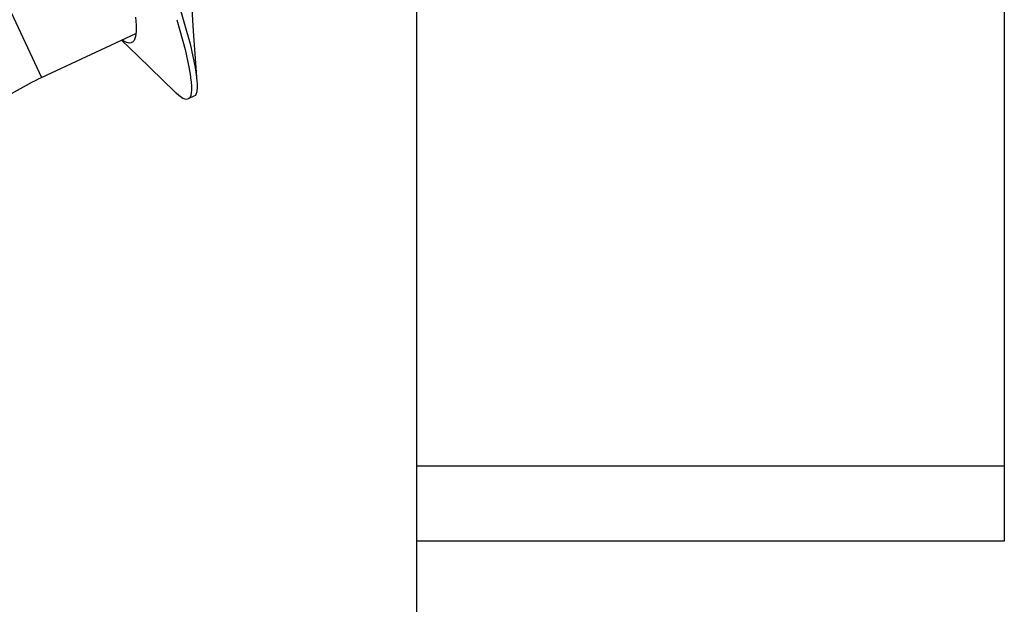
# Model space of a CAD drawing. Extents: x -5255 to -598, y -4609 to 3702.
# Drawn here: x -4923 to -4915, y 698 to 703 of the extents above; entities that cross this region are included whole.
import ezdxf

# ---------------------------------------------------------------- set-up
doc = ezdxf.new("R2010")
doc.units = 0
doc.header["$LTSCALE"] = 5
doc.header["$MEASUREMENT"] = 0
doc.layers.get('0').update_dxf_attribs({"linetype": 'CONTINUOUS'})

# ---------------------------------------------------------------- blocks, each defined once
blk = doc.blocks.new('KAWNEER_8002_236_2_BUITEN_DINR', base_point=(-36.5, -345))
at = {"color": 7, "linetype": 'Continuous'}
for p, q in [((-19.7, -294.8), (-19.7, -299.5)), ((-13.7, -294.8), (-19.7, -294.8)), ((-19.1, -294.8), (-19.1, -299.5)), ((-9.4, -299.5), (-30, -299.5)), ((-16.107217, -301.257712), (-16.136257, -301.268831)), ((-16.067306, -301.254974), (-16.107217, -301.257712)), ((-16.040066, -301.25589), (-16.067306, -301.254974)), ((-16.024933, -301.257011), (-16.040066, -301.25589)), ((-15.621814, -301.285944), (-16.024933, -301.257011)), ((-15.991009, -301.259523), (-16.024933, -301.257011)), ((-15.913393, -301.27094), (-15.991009, -301.259523)), ((-16.163501, -301.327263), (-16.169614, -301.34038)), ((-16.14238, -301.281943), (-16.16351, -301.327259)), ((-16.161438, -301.322837), (-16.163501, -301.327263)), ((-16.153877, -301.314298), (-16.161438, -301.322837)), ((-16.136581, -301.306528), (-16.153877, -301.314298)), ((-16.136257, -301.268831), (-16.14237, -301.281948)), ((-16.113311, -301.301948), (-16.136581, -301.306528)), ((-16.095682, -301.301029), (-16.113311, -301.301948)), ((-16.085854, -301.300914), (-16.095682, -301.301029)), ((-16.062252, -301.300638), (-16.085854, -301.300914)), ((-16.029107, -301.303338), (-16.062252, -301.300638)), ((-15.996269, -301.307626), (-16.029107, -301.303338)), ((-15.98684, -301.308979), (-15.996269, -301.307626)), ((-15.920814, -301.318454), (-15.98684, -301.308979)), ((-15.767593, -301.351735), (-15.920814, -301.318454)), ((-15.722099, -301.311677), (-15.913393, -301.27094)), ((-15.566354, -301.355158), (-15.722099, -301.311677)), ((-15.355597, -301.303711), (-15.621814, -301.285944)), ((-16.169614, -301.34038), (-16.159478, -301.369771)), ((-16.159478, -301.369771), (-16.135912, -301.402104)), ((-16.135912, -301.402104), (-16.1177, -301.422382)), ((-15.616546, -301.392683), (-15.767593, -301.351735)), ((-15.53019, -301.417385), (-15.616546, -301.392683)), ((-15.453796, -301.388053), (-15.566354, -301.355158)), ((-16.1177, -301.422382), (-16.107114, -301.433256)), ((-16.107117, -301.433255), (-15.822581, -301.726837)), ((-15.822581, -301.726837), (-15.694705, -301.859933)), ((-15.992576, -302.49872), (-15.641511, -301.745858)), ((-15.714153, -301.783342), (-15.717256, -301.797687)), ((-15.717256, -301.797687), (-15.710525, -301.824277)), ((-15.712016, -301.778752), (-15.714153, -301.783342)), ((-15.708771, -301.771784), (-15.712016, -301.778752)), ((-15.695587, -301.758507), (-15.708771, -301.771784)), ((-15.665879, -301.748141), (-15.695587, -301.758507)), ((-15.625581, -301.743077), (-15.665879, -301.748141)), ((-15.573914, -301.743407), (-15.625581, -301.743077)), ((-15.510981, -301.748828), (-15.573914, -301.743407)), ((-15.710525, -301.824277), (-15.699693, -301.843013)), ((-15.699693, -301.843013), (-15.692837, -301.853339)), ((-14.676374, -303.112476), (-15.992576, -302.49872))]:
    blk.add_line(p, q, dxfattribs=at)
blk.add_arc((-18.258346, -301.442175), 2.5, 324.998977, 335, dxfattribs=at)

msp = doc.modelspace()

# ---------------------------------------------------------------- block references
at = {"color": 7, "extrusion": (0, 0, -1), "rotation": 90}
msp.add_blockref('KAWNEER_8002_236_2_BUITEN_DINR', (4965, 681.9588), dxfattribs=at)

doc.saveas('drawing.dxf')
